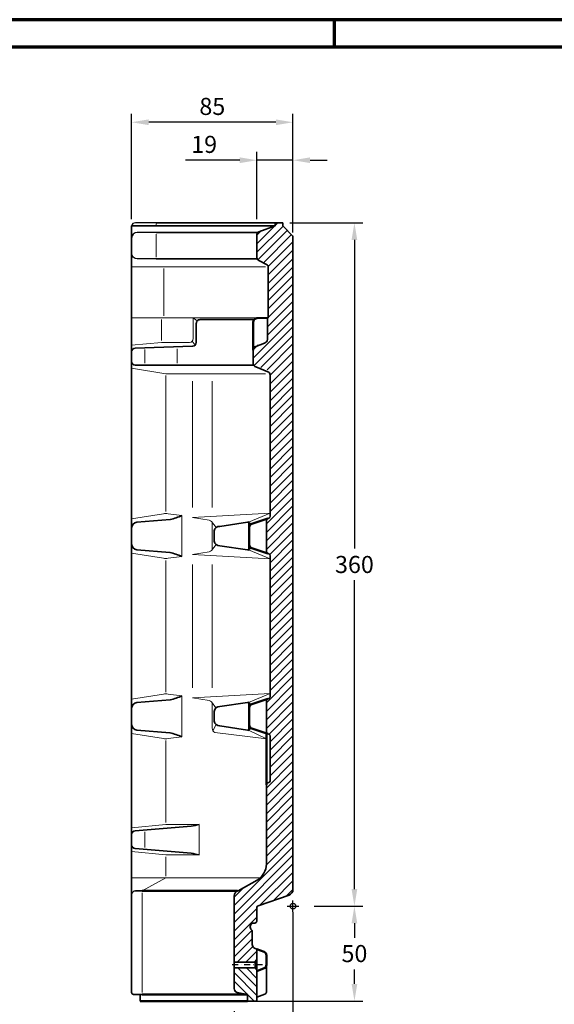
# Model space of a CAD drawing. Units: millimetres. Extents: x -439 to 1238, y -16 to 875.
# Drawn here: x 500 to 781, y 340 to 859 of the extents above; entities that cross this region are included whole.
import ezdxf
from ezdxf.enums import TextEntityAlignment as Align

# ---------------------------------------------------------------- set-up
doc = ezdxf.new("R2010")
doc.units = ezdxf.units.MM
doc.header["$PDMODE"] = 34
doc.header["$PDSIZE"] = 3
doc.linetypes.add('STRICHPUNKT', pattern=[25.4, 12.7, -6.35, 0, -6.35])
doc.layers.add('Basispunkt', color=191, linetype='Continuous', plot=False)
for name, color, linetype, lineweight in [('BEMASSUNG', 160, 'Continuous', 25), ('CREATON_Linie 0.20 (rot)', 10, 'Continuous', 20), ('CREATON_Linie 0.25', 2, 'Continuous', 25), ('CREATON_Linie 0.35', 3, 'Continuous', 35), ('CREATON_Linie 0.50', 7, 'Continuous', 50), ('CREATON_Linie 0.70', 4, 'Continuous', 70), ('CREATON_Linie Schrägen', 171, 'Continuous', 20), ('CREATON_PAPIER', 4, 'Continuous', 70), ('CREATON_PAPIER-Dateiname', 251, 'Continuous', 70), ('CREATON_Schraffur 0.25', 1, 'Continuous', 25)]:
    doc.layers.add(name, color=color, linetype=linetype, lineweight=lineweight)
doc.styles.add('ARIAL', font='arial.ttf')
doc.dimstyles.new('CREATON M1-1', dxfattribs={"dimscale": 3, "dimtxt": 3, "dimasz": 3, "dimexe": 1.5, "dimexo": 0.625, "dimgap": 1.25, "dimtad": 1, "dimtih": 1, "dimtoh": 1, "dimdec": 1, "dimdsep": 46, "dimtxsty": 'ARIAL', "dimcen": 2.5, "dimclrd": 256, "dimclre": 256, "dimclrt": 256, "dimadec": 0, "dimazin": 0, "dimtfac": 1, "dimtdec": 1, "dimtmove": 0, "dimatfit": 3, "dimfxl": 1.25, "dimtvp": 1, "dimtolj": 1, "dimtzin": 0, "dimlwd": -1, "dimlwe": -1, "dimarcsym": 0})

# ---------------------------------------------------------------- blocks, each defined once
blk = doc.blocks.new('CREATON_DIN-A3')
blk.add_lwpolyline([(13.00000000000002, 292), (13, 5), (415, 5), (415, 292)], close=True)
at = {"layer": 'CREATON_PAPIER', "color": 2}
blk.add_line((230, 292), (230, 297), dxfattribs=at)
blk.add_lwpolyline([(0, 0), (420, 0), (420, 297), (1.819345455539301e-14, 297)], close=True, dxfattribs=at)
blk = doc.blocks.new('CREATON_DIN-A3 _PRODZ - Ziegel')
at = {"xscale": 0.9642857142857143, "yscale": 0.9642857142857143, "zscale": 0.9642857142857143}
blk.add_blockref('CREATON_DIN-A3', (0, 0), dxfattribs=at)
at = {"layer": 'CREATON_PAPIER', "color": 7, "style": 'ARIAL'}
for tag, p in [('MAßSTAB', (300.8122207974225, 34.35967567334455)), ('PRODUKT-ZEILE1', (357.0277605399565, 16.85225008114139)), ('DATUM', (300.812220797422, 14.49895844328648)), ('PRODUKT-ZEILE2', (357.0277605399565, 12.50146228869289))]:
    blk.add_attdef(tag, text='', height=2.75, dxfattribs=at).set_placement(p, align=Align.MIDDLE_CENTER)
at = {"layer": 'CREATON_PAPIER-Dateiname', "style": 'ARIAL'}
blk.add_attdef('DATEINAME', (11.95048673936435, 32.53955229369603), '', height=2, rotation=90, dxfattribs=at)
blk = doc.blocks.new('*D17')
at = {"layer": 'BEMASSUNG', "transparency": 16777216}
for p, q in [((624.5058282446013, 754.1101762460471), (624.5058282446013, 789.6392287232197)), ((643.5058282446013, 754.1101762460471), (643.5058282446013, 789.6392287232197)), ((615.5058282446013, 785.1392287232197), (586.9423903182711, 785.1392287232197)), ((643.5058282446013, 785.1392287232197), (624.5058282446013, 785.1392287232197)), ((652.5058282446013, 785.1392287232197), (661.5058282446013, 785.1392287232197))]:
    blk.add_line(p, q, dxfattribs=at)
for points in [[(615.5058282446013, 786.6392287232197), (615.5058282446013, 783.6392287232197), (624.5058282446013, 785.1392287232197)], [(652.5058282446013, 786.6392287232197), (652.5058282446013, 783.6392287232197), (643.5058282446013, 785.1392287232197)]]:
    blk.add_solid(points, dxfattribs=at)
at = {"layer": 'Defpoints', "color": 0, "transparency": 16777216}
for p in [(624.5058282446013, 785.1392287232197), (624.5058282446013, 752.2351762460471), (643.5058282446013, 752.2351762460471)]:
    blk.add_point(p, dxfattribs=at)
at = {"layer": 'BEMASSUNG', "lineweight": 13, "transparency": 16777216, "insert": (596.7241092814362, 793.484385612715), "char_height": 9, "attachment_point": 5, "style": 'ARIAL'}
blk.add_mtext('\\A1;19', dxfattribs=at)
blk = doc.blocks.new('*D18')
at = {"layer": 'BEMASSUNG', "transparency": 16777216}
for p, q in [((643.5058282446015, 388.9687679809024), (643.5058282446015, 269.6392287232198)), ((612.5058282446015, 336.8010055661608), (612.5058282446015, 269.6392287232198)), ((621.5058282446015, 274.1392287232198), (634.5058282446015, 274.1392287232198))]:
    blk.add_line(p, q, dxfattribs=at)
for points in [[(621.5058282446015, 275.6392287232198), (621.5058282446015, 272.6392287232198), (612.5058282446015, 274.1392287232198)], [(634.5058282446015, 275.6392287232198), (634.5058282446015, 272.6392287232198), (643.5058282446015, 274.1392287232198)]]:
    blk.add_solid(points, dxfattribs=at)
at = {"layer": 'Defpoints', "color": 0, "transparency": 16777216}
for p in [(643.5058282446015, 390.8437679809024), (612.5058282446015, 338.6760055661608), (643.5058282446015, 274.1392287232198)]:
    blk.add_point(p, dxfattribs=at)
at = {"layer": 'BEMASSUNG', "lineweight": 13, "transparency": 16777216, "insert": (628.0058282446015, 282.4874551897955), "char_height": 9, "attachment_point": 5, "style": 'ARIAL'}
blk.add_mtext('\\A1;31', dxfattribs=at)
blk = doc.blocks.new('*D20')
at = {"layer": 'BEMASSUNG', "transparency": 16777216}
for p, q in [((558.5058282446013, 754.0142287232197), (558.5058282446013, 809.6392287232197)), ((643.5058282446013, 747.0142287232197), (643.5058282446013, 809.6392287232197)), ((634.5058282446013, 805.1392287232197), (567.5058282446013, 805.1392287232197))]:
    blk.add_line(p, q, dxfattribs=at)
for points in [[(567.5058282446013, 806.6392287232197), (567.5058282446013, 803.6392287232197), (558.5058282446013, 805.1392287232197)], [(634.5058282446013, 806.6392287232197), (634.5058282446013, 803.6392287232197), (643.5058282446013, 805.1392287232197)]]:
    blk.add_solid(points, dxfattribs=at)
at = {"layer": 'Defpoints', "color": 0, "transparency": 16777216}
for p in [(558.5058282446013, 805.1392287232197), (558.5058282446013, 752.1392287232197), (643.5058282446013, 745.1392287232197)]:
    blk.add_point(p, dxfattribs=at)
at = {"layer": 'BEMASSUNG', "lineweight": 13, "transparency": 16777216, "insert": (601.0058282446013, 813.484385612715), "char_height": 9, "attachment_point": 5, "style": 'ARIAL'}
blk.add_mtext('\\A1;85', dxfattribs=at)
blk = doc.blocks.new('*D33')
at = {"layer": 'BEMASSUNG', "transparency": 16777216}
for p, q in [((641.8461038354827, 752.1392287232197), (680.3639012070793, 752.1392287232197)), ((675.8639012070793, 743.1392287232197), (675.8639012070793, 580.4874551897955)), ((675.8639012070793, 401.1392287232197), (675.8639012070793, 563.791002256644)), ((654.6858102455599, 392.1392287232197), (680.3639012070793, 392.1392287232197))]:
    blk.add_line(p, q, dxfattribs=at)
for points in [[(674.3639012070793, 743.1392287232197), (677.3639012070793, 743.1392287232197), (675.8639012070793, 752.1392287232197)], [(674.3639012070793, 401.1392287232197), (677.3639012070793, 401.1392287232197), (675.8639012070793, 392.1392287232197)]]:
    blk.add_solid(points, dxfattribs=at)
at = {"layer": 'Defpoints', "color": 0, "transparency": 16777216}
for p in [(639.9711038354827, 752.1392287232197), (652.8108102455599, 392.1392287232197), (675.8639012070793, 392.1392287232197)]:
    blk.add_point(p, dxfattribs=at)
at = {"layer": 'BEMASSUNG', "transparency": 16777216, "insert": (675.8639012070792, 572.1392287232198), "char_height": 9, "attachment_point": 5, "style": 'ARIAL'}
blk.add_mtext('\\A1;360', dxfattribs=at)
blk = doc.blocks.new('*D34')
at = {"layer": 'BEMASSUNG', "transparency": 16777216}
for p, q in [((672.980002521281, 392.1392287232197), (680.3639012070793, 392.1392287232197)), ((675.8639012070793, 383.1392287232197), (675.8639012070793, 375.4843856127148)), ((675.8639012070793, 351.1392287232194), (675.8639012070793, 358.7940718337243)), ((593.1308282446014, 342.1392287232195), (680.3639012070793, 342.1392287232194))]:
    blk.add_line(p, q, dxfattribs=at)
for points in [[(674.3639012070793, 383.1392287232197), (677.3639012070793, 383.1392287232197), (675.8639012070793, 392.1392287232197)], [(674.3639012070793, 351.1392287232194), (677.3639012070793, 351.1392287232194), (675.8639012070793, 342.1392287232194)]]:
    blk.add_solid(points, dxfattribs=at)
at = {"layer": 'Defpoints', "color": 0, "transparency": 16777216}
for p in [(671.105002521281, 392.1392287232197), (591.2558282446014, 342.1392287232195), (675.8639012070793, 342.1392287232194)]:
    blk.add_point(p, dxfattribs=at)
at = {"layer": 'BEMASSUNG', "transparency": 16777216, "insert": (675.8639012070792, 367.1392287232197), "char_height": 9, "attachment_point": 5, "style": 'ARIAL'}
blk.add_mtext('\\A1;50', dxfattribs=at)
blk = doc.blocks.new('CREATON_ZUB_FIRST_PI - Schnitt B-B')
at = {"layer": 'CREATON_Schraffur 0.25'}
h = blk.add_hatch(dxfattribs=at)
h.set_pattern_fill('ANSI31', color=256)
h.set_pattern_definition([(45, (-643.5058282446015, -392.1392287232197), (-2.245064030267288, 2.245064030267288), [])])
edge = h.paths.add_edge_path()
edge.add_line((-13.00000000000023, 316.0599367805753), (-13.00000000000023, 299.0615528128096))
edge.add_arc((-15.00000000000023, 299.0615528128096), 2, -75.96375653207349, 0, ccw=False)
edge.add_line((-14.51492874992755, 297.1212678125189), (-19.48507125007313, 295.3787321874825))
edge.add_arc((-19.00000000000034, 293.4384471871915), 2.0000000000003, 104.0362434679281, 179.9999999999935)
edge.add_line((-21.00000000000068, 293.4384471871917), (-21.00000000000023, 286.5615528128092))
edge.add_arc((-19.00000000000011, 286.5615528128092), 2.000000000000114, 180, 255.9637565320641)
edge.add_line((-19.48507125007313, 284.6212678125185), (-13.51492874992732, 282.628732187482))
edge.add_arc((-14, 280.6884471871915), 1.999999999999831, 6.480149750132114e-12, 75.96375653207201, ccw=False)
edge.add_line((-12.00000000000023, 280.6884471871917), (-12.00000000000023, 205.3855918155489))
edge.add_arc((-12.99999999999989, 205.3855918155487), 0.9999999999996589, -71.63696762228801, 1.3017142919125035e-11, ccw=False)
edge.add_line((-12.68496324989587, 204.4365123425416), (-13.31503675010458, 204.2273662030689))
edge.add_arc((-13.00000000000034, 203.2782867300617), 0.9999999999998817, 108.3630323777223, 180.0000000000196)
edge.add_line((-14.00000000000023, 203.2782867300614), (-14.00000000000068, 186.7217132699391))
edge.add_arc((-13.0000000000008, 186.7217132699391), 0.9999999999998863, 180, 251.6369676223044)
edge.add_line((-13.31503675010458, 185.7726337969318), (-12.68496324989633, 185.5634876574595))
edge.add_arc((-13.00000000000034, 184.6144081844521), 1.000000000000026, -6.480149750132114e-12, 71.63696762229421, ccw=False)
edge.add_line((-12.00000000000023, 184.614408184452), (-12.00000000000023, 110.3855918155489))
edge.add_arc((-12.99999999999989, 110.3855918155486), 0.9999999999996589, -71.63696762228687, 1.63140612130519e-11, ccw=False)
edge.add_line((-12.68496324989587, 109.4365123425416), (-13.31503675010458, 109.2273662030689))
edge.add_arc((-13.00000000000034, 108.2782867300617), 0.9999999999998817, 108.3630323777223, 180.0000000000196)
edge.add_line((-14.00000000000023, 108.2782867300614), (-14.00000000000068, 91.72171326993907))
edge.add_arc((-13.0000000000008, 91.72171326993913), 0.9999999999998863, 180.0000000000033, 251.6369676223055)
edge.add_line((-13.31503675010458, 90.77263379693181), (-12.68496324989633, 90.56348765745906))
edge.add_arc((-13.00000000000034, 89.61440818445163), 1.00000000000008, -3.183231456205249e-12, 71.63696762229517, ccw=False)
edge.add_line((-12.00000000000023, 89.61440818445158), (-12.00000000000023, 66.05783472432972))
edge.add_arc((-13.00000000000023, 66.05783472432927), 1, -71.63696762227352, 2.5977442419389263e-11, ccw=False)
edge.add_line((-12.68496324989587, 65.10875525132201), (-13.31503675010458, 64.89960911185017))
edge.add_arc((-13.00000000000023, 63.95052963884319), 0.9999999999997556, 108.3630323777316, 180.0000000000293)
edge.add_line((-14, 63.95052963884268), (-14, 22.16304850426218))
edge.add_arc((-24.45632518363266, 22.41763041196936), 10.45942389874329, 302.6506499624765, 358.60528556550975, ccw=False)
edge.add_line((-18.81330586101546, 13.61104871313916), (-28.93086548941983, 8.141383328872564))
edge.add_arc((-28.00000000000034, 5.289456008514321), 2.999999999999655, 108.0766174822467, 180.0000000000098)
edge.add_line((-31, 5.28945600851381), (-31, -29.50000000000045))
edge.add_line((-31, -29.50000000000045), (-20.00000000000045, -29.50000000000045))
edge.add_line((-20.00000000000045, -29.50000000000045), (-19.00000000000045, -28.50000000000045))
edge.add_line((-19.00000000000045, -28.50000000000045), (-19.00000000000045, -22.59794124755672))
edge.add_line((-19.00000000000045, -22.59794124755672), (-20.2474672013177, -22.09529729164024))
edge.add_arc((-19.50000000000045, -20.24022511435044), 1.999999999999939, 179.9999999999967, 248.0539367649834, ccw=False)
edge.add_line((-21.50000000000045, -20.24022511435032), (-21.50000000000045, -12.89741944890466))
edge.add_arc((-20.09779722692156, -10.95251410628134), 2.39767166405137, 135.9393303881401, 234.2098302998574, ccw=False)
edge.add_arc((-20.83444142900362, -10.34393762210135), 1.44704266185944, 88.45731188492391, 132.9702914777272, ccw=False)
edge.add_line((-20.79548453162943, -8.897419448904657), (-20.0909690632584, -8.897419448904657))
edge.add_arc((-20.0909690632584, -7.897419448904657), 1, 270, 360)
edge.add_line((-19.0909690632584, -7.897419448904657), (-19.0909690632584, -0.7717868824263405))
edge.add_arc((-18.09096906325829, -0.7717868824264542), 1.000000000000114, 109.15656578215359, 179.9999999999935, ccw=False)
edge.add_line((-18.41911971207219, 0.1728385204096412), (-2.06913451058108, 5.8526119373239))
edge.add_arc((-3.000000000000114, 8.704539257682768), 3.000000000000109, 288.0766174822347, 359.9999999999978)
edge.add_line((0, 8.704539257682654), (-2.273736754432321e-13, 300.5))
edge.add_line((-2.273736754432321e-13, 300.5), (-2.273736754432321e-13, 353))
edge.add_line((-2.273736754432321e-13, 353), (-5.40972440911878, 358.5))
edge.add_line((-5.40972440911878, 358.5), (-5.40972440911878, 360))
edge.add_line((-5.40972440911878, 360), (-9.40972440911878, 360))
edge.add_line((-9.40972440911878, 360), (-9.40972440911878, 358.5))
edge.add_line((-9.40972440911878, 358.5), (-18.02413361846561, 355.2874289057845))
edge.add_arc((-17.50000000000023, 353.8819809522855), 1.500000000000041, 110.4519913479423, 179.9999999999957)
edge.add_line((-19.00000000000023, 353.8819809522856), (-19.00000000000023, 341.5421148321002))
edge.add_arc((-17.5, 341.5421148321001), 1.500000000000227, 179.9999999999957, 249.5787576583591)
edge.add_line((-18.02337927929898, 340.1363857934866), (-13.97662072070148, 338.1297017030847))
edge.add_arc((-14.50000000000045, 336.7239726644713), 1.500000000000212, -4.376943252282217e-12, 69.57875765835911, ccw=False)
edge.add_line((-13.00000000000023, 336.7239726644711), (-13.00000000000023, 299.0866732329287))
h = blk.add_hatch(dxfattribs=at)
h.set_pattern_fill('ANSI31', color=256, angle=90)
h.set_pattern_definition([(135, (111.6734030653952, -300.522491138691), (-2.245064030267288, -2.245064030267288), [])])
edge = h.paths.add_edge_path()
edge.add_line((-31, -32.50000000000023), (-31, -43.46322315705896))
edge.add_arc((-28.99999999999984, -43.46322315705912), 2.00000000000016, 179.9999999999955, 258.7189968651397)
edge.add_line((-29.3912420059919, -45.42458230131291), (-24, -46.49999999999994))
edge.add_line((-24, -46.49999999999994), (-24, -50.00000000000023))
edge.add_line((-24, -50.00000000000023), (-19, -50.00000000000023))
edge.add_line((-19, -50.00000000000023), (-19, -48.00000000000023))
edge.add_line((-19, -48.00000000000023), (-19.00000000000045, -33.5))
edge.add_line((-19.00000000000045, -33.5), (-20.00000000000045, -32.5))
edge.add_line((-20.00000000000045, -32.5), (-31, -32.50000000000023))
at = {"layer": 'Basispunkt'}
blk.add_point((0, 0), dxfattribs=at)
at = {"layer": 'CREATON_Linie 0.20 (rot)', "lineweight": 13}
for p, q in [((-72.00000000000023, 359.5), (-72.00000000000023, 359)), ((-72.00000000000023, 354), (-72.00000000000023, 341.9999999999995)), ((-14.50000000000023, 336.8891061067275), (-85.00000000000023, 336.8891061067275)), ((-68.00000000000023, 335.8891061067275), (-68.00000000000023, 311)), ((-69.30000000000018, 309), (-69.30000000000018, 298.0002016692914)), ((-67.00000000000023, 279.5), (-67.00000000000023, 207.9000000000002)), ((-58.50000000000023, 205.7500000000002), (-58.50000000000023, 184.2500000000002)), ((-66.99889675361555, 112.8126564325685), (-67.00000000000023, 182.1000000000003)), ((-58.50000000000023, 110.7500000000002), (-58.50000000000023, 89.25000000000023)), ((-66.99889675361555, 87.18734356743198), (-66.99889675361555, 44.00000000000006)), ((-49.48165317554594, 43.00000000000006), (-49.48165317554594, 27.00000000000006)), ((-66.99889675361555, 15.84648156242241), (-66.99889675361555, 26.00000000000006)), ((-79.5, -45.49999999999994), (-79.5, 7.000000000000057))]:
    blk.add_line(p, q, dxfattribs=at)
for points in [[(-13.00000000000023, 310), (-85.00000000000023, 310)], [(-14.40608745135137, 280.5), (-67.00000000000023, 280.5), (-85.00000000000023, 283.430375440566)]]:
    blk.add_lwpolyline(points, dxfattribs=at)
blk.add_lwpolyline([(-52.52261761697469, 310), (-52.52261761697469, 298.9983471256064, -0.401654837142562), (-54.43650875908111, 297.0002016692914), (-69.30000000000018, 297.0002016692914), (-85.00000000000023, 295.6274821436486)], format="xyb", dxfattribs=at)
at = {"layer": 'CREATON_Linie 0.20 (rot)'}
for points in [[(-78.00000000000023, 293.2055178658201), (-78.00000000000023, 286)], [(-61.00000000000023, 286), (-61.00000000000023, 293.7046326828116)], [(-49.48165317554594, 43.00000000000006), (-66.99889675361555, 43.00000000000006), (-85.00000000000023, 41.25000000000006)], [(-78.00000000000011, 39.0912437339436), (-78.00000000000011, 30.90875626605651)], [(-49.48165317554594, 27.00000000000006), (-66.99889675361555, 27.00000000000011), (-85, 28.75000000000006)], [(-17.23986806177527, 14.84648156242241), (-85.00000000000023, 14.84648156242241)]]:
    blk.add_lwpolyline(points, dxfattribs=at)
at = {"layer": 'CREATON_Linie 0.20 (rot)', "color": 8}
for points in [[(-53.00000000000023, 209.9396551724141), (-53.00000000000023, 276.5)], [(-42.50000000000023, 209.9396551724141), (-42.50000000000023, 276.5)], [(-53.00000000000023, 180.0603448275864), (-53.00000000000023, 114.939655172414)], [(-42.50000000000023, 180.0603448275864), (-42.50000000000023, 114.939655172414)]]:
    blk.add_lwpolyline(points, dxfattribs=at)
at = {"layer": 'CREATON_Linie 0.20 (rot)'}
for points in [[(-58.50000000000023, 205.7500000000002), (-65.82527498889681, 206.7410666161451, 0.0736869399391661), (-68.1703358576367, 206.7114458896033), (-85.00000000000023, 204.0000000000002)], [(-12.00000000000023, 183.0000000000002), (-53.00000000000023, 185.2500000000002), (-44.17120202538956, 186.721466329102, 0.3666293647015967), (-42.50000000000023, 188.6942541767663), (-42.50000000000023, 195.0000000000002), (-42.50000000000023, 201.3057458232341, 0.3666293647015967), (-44.17120202538956, 203.2785336708985), (-53.00000000000023, 204.7500000000002), (-12.00000000000023, 207.0000000000002)], [(-58.50000000000023, 184.2500000000002), (-65.82527498889681, 183.2589333838554, -0.0736869399391661), (-68.1703358576367, 183.2885541103972), (-85.00000000000023, 186.0000000000002)], [(-58.50000000000023, 110.7500000000002), (-65.82527498889681, 111.7410666161451, 0.0736869399391661), (-68.1703358576367, 111.7114458896033), (-85.00000000000023, 109.0000000000002)], [(-14, 88.10975609756122), (-41.16133063551536, 91.55182121189637), (-41.16133063551536, 91.55182121189637, -0.3287344464649675), (-42.50000000000023, 93.69425417676632), (-42.50000000000023, 100.0000000000002), (-42.50000000000023, 106.3057458232341, 0.3666293647015967), (-44.17120202538956, 108.2785336708985), (-53.00000000000023, 109.7500000000002), (-12.00000000000023, 112.0000000000002)], [(-58.50000000000023, 89.25000000000023), (-65.82527498889681, 88.25893338385538, -0.0736869399391661), (-68.1703358576367, 88.28855411039717), (-85.00000000000023, 91.00000000000023)]]:
    blk.add_lwpolyline(points, format="xyb", dxfattribs=at)
at = {"layer": 'CREATON_Linie 0.25', "lineweight": 35}
blk.add_line((-85.00000000000023, 358.5), (-85.00000000000011, 6.000000000000057), dxfattribs=at)
at = {"layer": 'CREATON_Linie 0.25'}
for points in [[(-72.00000000000023, 360), (-83.00000000000023, 360, 0.3530002817279882), (-85.00000000000023, 358.5), (-85.00000000000023, 358.5), (-72.00000000000023, 358.5)], [(-72.00000000000023, 355), (-82.00000000000023, 355.0000000000009, 0.414213562373095), (-85.00000000000023, 352.0000000000009)], [(-72.00000000000023, 340.9999999999995), (-82.00000000000023, 340.9999999999995, -0.414213562373095), (-85.00000000000023, 343.9999999999995)]]:
    blk.add_lwpolyline(points, format="xyb", dxfattribs=at)
blk.add_lwpolyline([(-72.00000000000023, 358.5), (-85.00000000000023, 358.5)], dxfattribs=at)
at = {"layer": 'CREATON_Linie 0.25', "linetype": 'STRICHPUNKT', "ltscale": 0.25}
blk.add_lwpolyline([(-16.03813574312835, -31.00000000000023), (-33.38578633181669, -31.00000000000023)], dxfattribs=at)
at = {"layer": 'CREATON_Linie 0.25', "lineweight": 35}
blk.add_lwpolyline([(-80.50000000000023, -46.49999999999994), (-80.50000000000023, -50.00000000000023)], dxfattribs=at)
at = {"layer": 'CREATON_Linie 0.35', "lineweight": 35}
for p, q in [((-72.00000000000023, 360), (-9.40972440911878, 360)), ((-9.40972440911878, 358.5), (-72.00000000000023, 358.5)), ((-18.5000167043346, 355), (-72.00000000000023, 355)), ((-19.00000000000023, 340.9999999999995), (-72.00000000000023, 340.9999999999995)), ((-14.00000000000045, -43.63467801285174), (-14.00000000000045, -30.88083388244536)), ((-19, -48.00000000000023), (-19.00000000000045, -34.24587901673817)), ((-19, -48.00000000000023), (-14.80677271305331, -46.34602698267781)), ((-14.00000000000045, -45.36487296032487), (-14.00000000000045, -43.63467801285219))]:
    blk.add_line(p, q, dxfattribs=at)
for points in [[(-20.5226543430814, 308.9999999999997), (-48.93970080374788, 309.0000000000002, 0.4142135623731145), (-50.93970080374788, 307.0000000000001), (-50.93970080374743, 296.9421424157863, -0.4056426730460779), (-52.88100670497693, 294.9430038506116), (-83.05869409877073, 294.0569961493893, 0.4056426730460779), (-85.00000000000023, 292.0578575842146)], [(-85.00000000000023, 287, 0.414213562373095), (-83.00000000000023, 285), (-21.00000000000068, 285)], [(-58.50000000000023, 205.7500000000002, -0.0372476094913349), (-64.610752032243, 203.6311398374207), (-82.23923566684925, 202.2208611466522, 0.3910205504226285), (-85.00000000000023, 199.2304153110438), (-85.00000000000023, 190.7695846889567, 0.3910205504226287), (-82.23923566684903, 187.7791388533481), (-64.78993403835761, 186.3831947230688, -0.01894425844048589), (-58.50000000000023, 184.2500000000002)], [(-23.35513887266723, 187.7301207968126, -0.12671317829066), (-23.99463871299895, 187.6535810999744), (-38.59632110411462, 189.9082112624594, -0.3706823468183312), (-41.50000000000023, 192.2613062577057), (-41.50000000000023, 195.0000000000002), (-41.50000000000023, 197.7489077896262, -0.3692295693145207), (-38.59632110411462, 200.091788737541), (-23.99463871299895, 202.346418900026, -0.12671317829066), (-23.35513887266723, 202.2698792031879)], [(-58.50000000000023, 110.7500000000002, -0.0372476094913349), (-64.610752032243, 108.6311398374207), (-82.23923566684925, 107.2208611466522, 0.3910205504226285), (-85.00000000000023, 104.2304153110438), (-85.00000000000023, 95.76958468895668, 0.3910205504226287), (-82.23923566684903, 92.77913885334806), (-64.78993403835761, 91.38319472306875, -0.01894425844048589), (-58.50000000000023, 89.25000000000023)], [(-23.35513887266723, 92.73012079681257, -0.12671317829066), (-23.99463871299895, 92.65358109997442), (-38.59632110411462, 94.90821126245942, -0.3376717223240748), (-41.50000000000023, 97.41462201764904), (-41.50000000000023, 100.0000000000002), (-41.50000000000023, 102.5508980596724, -0.3956457619308785), (-38.59632110411462, 105.091788737541), (-23.99463871299895, 107.346418900026, -0.12671317829066), (-23.35513887266723, 107.2698792031879)], [(-49.48165317554594, 27.00000000000006, 0.006570855298664684), (-53.68682584219641, 27.8551831413302), (-83.16832741888084, 30.34529072339689, -0.3897432886868194), (-85, 32.33819460468482), (-85, 35.00000000000006), (-85, 37.6618053953153, -0.3897432886868194), (-83.16832741888084, 39.65470927660323), (-53.68682584219641, 42.14481685866991, 0.006570855298664684), (-49.48165317554594, 43.00000000000006)]]:
    blk.add_lwpolyline(points, format="xyb", dxfattribs=at)
at = {"layer": 'CREATON_Linie 0.35'}
blk.add_lwpolyline([(-79.5, -46.49999999999994), (-84, -46.49999999999994, -0.414213562373095), (-85, -45.49999999999994), (-85, 6.000000000000057, -0.414213562373095), (-83, 8.000000000000057), (-79.5, 8.000000000000057)], format="xyb", dxfattribs=at)
at = {"layer": 'CREATON_Linie 0.35', "lineweight": 35}
blk.add_arc((-15.00000000000045, -45.36487296032487), 1, 281.1411852020061, 0, dxfattribs=at)
at = {"layer": 'CREATON_Linie 0.50'}
for p, q in [((-21.63007350020848, 201.4672789508948), (-13.31503675010458, 204.2273662030689)), ((-23.00000000000068, 199.5691200048798), (-23.00000000000068, 190.4308799951207)), ((-21.63007350020848, 188.5327210491057), (-13.31503675010458, 185.7726337969318)), ((-21.63007350020848, 106.4672789508948), (-13.31503675010458, 109.2273662030689)), ((-23.00000000000068, 104.5691200048798), (-23.00000000000068, 95.43087999512068)), ((-21.63007350020848, 93.5327210491057), (-13.31503675010458, 90.77263379693181)), ((-29.28567152500909, 8.000000000000057), (-79.5, 8.000000000000057)), ((-15.25253279868321, -24.10791420455962), (-19.00000000000045, -22.59794124755672)), ((-15.25253279868366, -32.73590605973527), (-19.00000000000045, -34.24587901673817)), ((-79.5, -46.49999999999994), (-24, -46.49999999999994))]:
    blk.add_line(p, q, dxfattribs=at)
for points in [[(-21.00000000000023, 292.9384471871917), (-21.00000000000068, 307.7032641936393, -0.3999289429230934), (-19.09799244782175, 309.7008621211938), (-13.00000000000023, 310)], [(-23.00000000000068, 199.5691200048798), (-23.00000000000068, 201.7985152351393, 0.3943777954730827), (-23.35513887266723, 202.2698792031879)], [(-23.00000000000068, 190.4308799951207), (-23.00000000000068, 188.2014847648611, -0.3943777954730827), (-23.35513887266723, 187.7301207968126)], [(-23.00000000000068, 104.5691200048798), (-23.00000000000068, 106.7985152351393, 0.3943777954730827), (-23.35513887266723, 107.2698792031879)], [(-23.00000000000068, 95.43087999512068), (-23.00000000000068, 93.2014847648611, -0.3943777954730827), (-23.35513887266723, 92.73012079681257)]]:
    blk.add_lwpolyline(points, format="xyb", dxfattribs=at)
for points in [[(-14, 63.95052963884268), (-14, 91.00000000000006)], [(-14, -25.96298638184953), (-14.00000000000045, -30.88083388244536)], [(-80.50000000000023, -50.00000000000023), (-24, -50.00000000000023)]]:
    blk.add_lwpolyline(points, dxfattribs=at)
for centre, start, end in [((-21.00000000000023, 199.5691200048798), 108.3630323776997, 180), ((-21.00000000000023, 190.4308799951207), 180, 251.6369676223003), ((-21.00000000000023, 104.5691200048798), 108.3630323776997, 180), ((-21.00000000000023, 95.43087999512068), 180, 251.6369676223003), ((-16, -25.96298638184953), 0, 68.05393676499797), ((-16.00000000000045, -30.88083388244536), 291.946063235002, 0)]:
    blk.add_arc(centre, 2, start, end, dxfattribs=at)
at = {"layer": 'CREATON_Linie 0.70', "lineweight": 35}
blk.add_lwpolyline([(-13.50000000000023, 310), (-13.50000000000023, 298.5615528128096, -0.3441507314089108), (-15.01492874992755, 296.6212678125189), (-19.48507125007313, 294.8787321874825, 0.3441507314088748), (-21.00000000000068, 292.9384471871917), (-21.00000000000023, 286.0615528128092, 0.3441507314088714), (-19.48507125007313, 284.1212678125185), (-13.19517158827864, 281.4885227791319, -0.2914465213986073), (-12.00000000000023, 279.985461460029), (-12.00000000000023, 205.3855918155489, -0.3231693378357705), (-12.68496324989587, 204.4365123425416), (-13.31503675010458, 204.2273662030689, 0.323169337835767), (-14.00000000000023, 203.2782867300614), (-14.00000000000068, 186.7217132699391, 0.3231693378357764), (-13.31503675010458, 185.7726337969318), (-12.68496324989633, 185.5634876574595, -0.3231693378357729), (-12.00000000000023, 184.614408184452), (-12.00000000000023, 110.3855918155489, -0.3231693378357705), (-12.68496324989587, 109.4365123425416), (-13.31503675010458, 109.2273662030689, 0.323169337835767), (-14.00000000000023, 108.2782867300614), (-14.00000000000068, 91.72171326993907, 0.3231693378357764), (-13.31503675010458, 90.77263379693181), (-12.68496324989633, 90.56348765745906, -0.3231693378357729), (-12.00000000000023, 89.61440818445158), (-12.00000000000023, 66.05783472432972, -0.3231693378357637), (-12.68496324989587, 65.10875525132201), (-13.31503675010458, 64.89960911185017, 0.323169337835767), (-14, 63.95052963884268), (-14, 22.16304850426218, -0.2491177688911621), (-18.81330586101546, 13.61104871313916), (-28.93086548941983, 8.141383328872564, 0.3245501358180818), (-31, 5.28945600851381), (-31, -29.50000000000045), (-20.00000000000045, -29.50000000000045), (-19.00000000000045, -28.50000000000045), (-19.00000000000045, -22.59794124755672), (-20.2474672013177, -22.09529729164024, -0.3059880413693585), (-21.50000000000045, -20.24022511435032), (-21.50000000000045, -12.89741944890466, -0.4571524296531072), (-21.82077327793786, -9.285126048203892, -0.1967041909213188), (-20.79548453162943, -8.897419448904657), (-20.0909690632584, -8.897419448904657, 0.4142135623730951), (-19.0909690632584, -7.897419448904657), (-19.0909690632584, -0.7717868824263405, -0.3193495420501054), (-18.41911971207219, 0.1728385204096412), (-2.06913451058108, 5.8526119373239, 0.32455013581808), (0, 8.704539257682654), (-2.273736754432321e-13, 300), (-2.273736754432321e-13, 353), (-5.40972440911878, 358.5), (-5.40972440911878, 360), (-9.40972440911878, 360), (-9.40972440911878, 358.5), (-18.02413361846561, 355.2874289057845, 0.3131318878032486), (-19.00000000000023, 353.8819809522856), (-19.00000000000023, 341.5421148321002, 0.3132792172138504), (-18.02337927929898, 340.1363857934866), (-13.97662072070148, 338.1297017030847, -0.3132792172138517), (-13.00000000000023, 336.7239726644711), (-13.00000000000023, 310), (-13.50000000000023, 310), (-13.50000000000023, 298.5866732329287)], format="xyb", dxfattribs=at)
for points in [[(-13.00000000000023, 315.5599367805753), (-13.00000000000023, 310)], [(-2.273736754432321e-13, 300), (-2.273736754432321e-13, 305)], [(-31, -32.50000000000023), (-31, -29.50000000000045)], [(-19.00000000000045, -28.50000000000045), (-20.00000000000045, -29.50000000000045)], [(-20.00000000000045, -32.5), (-20.00000000000045, -29.50000000000045)], [(-19.00000000000045, -33.5), (-19.00000000000045, -28.50000000000045)]]:
    blk.add_lwpolyline(points, dxfattribs=at)
blk.add_lwpolyline([(-31, -32.50000000000023), (-31, -43.46322315705896, 0.357653133213832), (-29.3912420059919, -45.42458230131291), (-24, -46.49999999999994), (-24, -50.00000000000023), (-19, -50.00000000000023), (-19, -48.00000000000023), (-19.00000000000045, -33.5), (-20.00000000000045, -32.5)], format="xyb", close=True, dxfattribs=at)
at = {"layer": 'CREATON_Linie Schrägen'}
for p, q in [((-50.39263275368887, 308.3744048707864), (-52.52261761697469, 310)), ((-51.50488579867874, 295.5488348757116), (-53.07828079410626, 297.6149125799533)), ((-85.00000000000011, 292.0578575842146), (-85.00000000000011, 287))]:
    blk.add_line(p, q, dxfattribs=at)
for points in [[(-40.48069101373437, 199.4564103176614), (-42.9739600350548, 202.5984956154946)], [(-23.35513887266723, 202.2698792031879), (-12.00000000000023, 207.0000000000002)], [(-40.48428593961955, 190.5465875063156), (-42.9739600350548, 187.4015043845059)], [(-23.35513887266723, 187.7301207968126), (-12.00000000000023, 183.0000000000002)], [(-23.35513887266723, 107.2698792031879), (-12.00000000000023, 112.0000000000002)], [(-40.55080686617157, 104.3957575231893), (-42.9739600350548, 107.5984956154946)], [(-40.47133257033556, 95.67117151312937), (-42.1828110751552, 92.40300432806458)], [(-23.35513887266723, 92.73012079681257), (-14, 88.10975609756122)], [(-79.5, 8.000000000000057), (-66.99889675361555, 14.84648156242241)]]:
    blk.add_lwpolyline(points, dxfattribs=at)

msp = doc.modelspace()

# ---------------------------------------------------------------- block references
at = {"layer": 'CREATON_Linie 0.70'}
msp.add_blockref('CREATON_ZUB_FIRST_PI - Schnitt B-B', (643.5058282446015, 392.1392287232197), dxfattribs=at)
at = {"layer": 'CREATON_PAPIER', "xscale": 3, "yscale": 3, "zscale": 3}
msp.add_blockref('CREATON_DIN-A3 _PRODZ - Ziegel', (0, 0), dxfattribs=at)

# ---------------------------------------------------------------- dimensions: what is measured, and where the dimension line sits
at = {"layer": 'BEMASSUNG', "lineweight": 13}
for base, p1, p2, picture, middle in [((558.5058282446013, 805.1392287232197), (643.5058282446013, 745.1392287232197), (558.5058282446013, 752.1392287232197), '*D20', (601.0058282446013, 813.484385612715)), ((624.5058282446013, 785.1392287232197), (643.5058282446013, 752.2351762460471), (624.5058282446013, 752.2351762460471), '*D17', (596.7241092814362, 793.484385612715)), ((643.5058282446015, 274.1392287232198), (612.5058282446015, 338.6760055661608), (643.5058282446015, 390.8437679809024), '*D18', (628.0058282446015, 282.4874551897955))]:
    dim = msp.add_linear_dim(base=base, p1=p1, p2=p2, dimstyle='CREATON M1-1', dxfattribs=at)
    dim.commit()
    dim.dimension.update_dxf_attribs({"geometry": picture, "text_midpoint": middle})
at = {"layer": 'BEMASSUNG'}
for base, p1, p2, picture, middle in [((675.8639012070793, 392.1392287232197), (639.9711038354827, 752.1392287232197), (652.8108102455599, 392.1392287232197), '*D33', (675.8639012070792, 572.1392287232198)), ((675.8639012070793, 342.1392287232194), (671.105002521281, 392.1392287232197), (591.2558282446014, 342.1392287232195), '*D34', (675.8639012070792, 367.1392287232197))]:
    dim = msp.add_linear_dim(base=base, p1=p1, p2=p2, angle=90, dimstyle='CREATON M1-1', dxfattribs=at)
    dim.commit()
    dim.dimension.update_dxf_attribs({"geometry": picture, "text_midpoint": middle})

doc.saveas('drawing.dxf')
